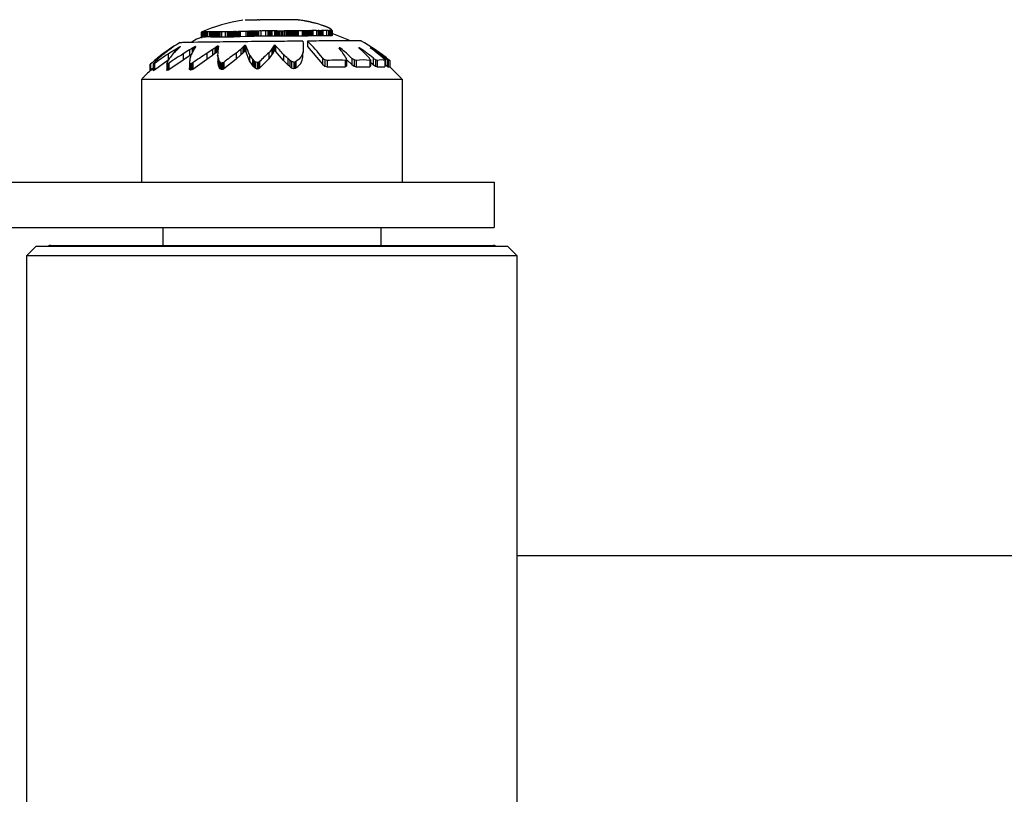
# Model space of a CAD drawing. Units: millimetres. Extents: x 4960 to 10001, y 3574 to 7463.
# Drawn here: x 7681 to 7783, y 5275 to 5355 of the extents above; entities that cross this region are included whole.
import ezdxf

# ---------------------------------------------------------------- set-up
doc = ezdxf.new("R2010")
doc.units = ezdxf.units.MM
doc.header["$LTSCALE"] = 50
doc.linetypes.add('SLD-Continua', pattern=[0])

msp = doc.modelspace()

# ---------------------------------------------------------------- linework, layer by layer
at = {"color": 7, "linetype": 'SLD-Continua', "lineweight": 25}
for p, q in [((7700.1, 5353.52), (7700.1, 5352.97)), ((7700.1, 5353.52), (7700.1, 5352.97)), ((7700.1, 5352.97), (7700.11, 5352.97)), ((7700.1, 5352.97), (7700.1, 5352.97)), ((7700.1, 5352.97), (7700.1, 5352.97)), ((7700.11, 5352.97), (7700.1, 5352.97)), ((7700.11, 5353.52), (7700.11, 5352.97)), ((7700.12, 5352.98), (7700.11, 5352.97)), ((7700.12, 5353.52), (7700.12, 5352.98)), ((7700.13, 5352.98), (7700.12, 5352.98)), ((7700.12, 5352.96), (7700.14, 5352.96)), ((7700.13, 5353.52), (7700.13, 5352.98)), ((7700.14, 5352.98), (7700.13, 5352.98)), ((7700.14, 5353.52), (7700.14, 5352.98)), ((7700.16, 5352.98), (7700.14, 5352.98)), ((7700.14, 5352.96), (7700.16, 5352.95)), ((7700.16, 5353.52), (7700.16, 5352.98)), ((7700.18, 5352.98), (7700.16, 5352.98)), ((7700.16, 5352.95), (7700.17, 5352.95)), ((7700.17, 5352.95), (7700.19, 5352.95)), ((7700.18, 5353.52), (7700.18, 5352.98)), ((7700.2, 5352.98), (7700.18, 5352.98)), ((7700.19, 5352.95), (7700.21, 5352.95)), ((7700.2, 5353.52), (7700.2, 5352.98)), ((7700.22, 5352.98), (7700.2, 5352.98)), ((7700.22, 5353.53), (7700.22, 5352.98)), ((7700.24, 5352.99), (7700.22, 5352.98)), ((7700.24, 5353.53), (7700.24, 5352.99)), ((7700.29, 5352.99), (7700.24, 5352.99)), ((7700.29, 5353.53), (7700.29, 5352.99)), ((7700.35, 5353), (7700.29, 5352.99)), ((7700.35, 5353.54), (7700.35, 5353)), ((7700.41, 5353), (7700.35, 5353)), ((7700.41, 5353.55), (7700.41, 5353)), ((7700.45, 5353.01), (7700.41, 5353)), ((7700.45, 5353.55), (7700.45, 5353.01)), ((7700.51, 5353.01), (7700.45, 5353.01)), ((7700.51, 5353.55), (7700.51, 5353.01)), ((7700.59, 5353.02), (7700.51, 5353.01)), ((7700.59, 5353.56), (7700.59, 5353.02)), ((7700.74, 5353.02), (7700.59, 5353.02)), ((7700.74, 5353.56), (7700.74, 5353.02)), ((7700.93, 5353.02), (7700.74, 5353.02)), ((7700.93, 5353.56), (7700.93, 5353.02)), ((7701.05, 5353.02), (7700.93, 5353.02)), ((7701.05, 5353.56), (7701.05, 5353.02)), ((7701.14, 5353.01), (7701.05, 5353.02)), ((7701.14, 5353.56), (7701.14, 5353.01)), ((7701.24, 5353.01), (7701.14, 5353.01)), ((7701.24, 5353.55), (7701.24, 5353.01)), ((7701.34, 5353.01), (7701.24, 5353.01)), ((7701.34, 5353.55), (7701.34, 5353.01)), ((7701.39, 5353.01), (7701.34, 5353.01)), ((7701.39, 5353.55), (7701.39, 5353.01)), ((7701.45, 5353), (7701.39, 5353.01)), ((7701.45, 5353.55), (7701.45, 5353)), ((7701.51, 5353), (7701.45, 5353)), ((7701.51, 5353.55), (7701.51, 5353)), ((7701.58, 5353), (7701.51, 5353)), ((7701.58, 5353.55), (7701.58, 5353)), ((7701.66, 5353.01), (7701.58, 5353)), ((7701.66, 5353.55), (7701.66, 5353.01)), ((7701.74, 5353.01), (7701.66, 5353.01)), ((7701.74, 5353.55), (7701.74, 5353.01)), ((7701.83, 5353.01), (7701.74, 5353.01)), ((7701.83, 5353.55), (7701.83, 5353.01)), ((7701.93, 5353.01), (7701.83, 5353.01)), ((7701.93, 5353.55), (7701.93, 5353.01)), ((7702.04, 5353.01), (7701.93, 5353.01)), ((7702.04, 5353.55), (7702.04, 5353.01)), ((7702.22, 5353.01), (7702.04, 5353.01)), ((7702.22, 5353.56), (7702.22, 5353.01)), ((7702.61, 5353.01), (7702.22, 5353.01)), ((7702.61, 5353.56), (7702.61, 5353.01)), ((7702.8, 5353.01), (7702.61, 5353.01)), ((7702.8, 5353.55), (7702.8, 5353.01)), ((7702.93, 5353.01), (7702.8, 5353.01)), ((7702.93, 5353.55), (7702.93, 5353.01)), ((7703.07, 5353.01), (7702.93, 5353.01)), ((7703.07, 5353.55), (7703.07, 5353.01)), ((7703.14, 5353.01), (7703.07, 5353.01)), ((7703.14, 5353.55), (7703.14, 5353.01)), ((7703.21, 5353.01), (7703.14, 5353.01)), ((7703.21, 5353.55), (7703.21, 5353.01)), ((7703.29, 5353.01), (7703.21, 5353.01)), ((7703.29, 5353.55), (7703.29, 5353.01)), ((7703.38, 5353.01), (7703.29, 5353.01)), ((7703.38, 5353.55), (7703.38, 5353.01)), ((7703.46, 5353.01), (7703.38, 5353.01)), ((7703.46, 5353.56), (7703.46, 5353.01)), ((7703.56, 5353.02), (7703.46, 5353.01)), ((7703.56, 5353.56), (7703.56, 5353.02)), ((7703.66, 5353.02), (7703.56, 5353.02)), ((7703.66, 5353.56), (7703.66, 5353.02)), ((7703.77, 5353.02), (7703.66, 5353.02)), ((7703.77, 5353.57), (7703.77, 5353.02)), ((7703.89, 5353.03), (7703.77, 5353.02)), ((7703.89, 5353.57), (7703.89, 5353.03)), ((7704.01, 5353.03), (7703.89, 5353.03)), ((7704.01, 5353.57), (7704.01, 5353.03)), ((7704.15, 5353.04), (7704.01, 5353.03)), ((7704.15, 5353.58), (7704.15, 5353.04)), ((7704.75, 5353.05), (7704.15, 5353.04)), ((7704.75, 5353.59), (7704.75, 5353.05)), ((7704.9, 5353.05), (7704.75, 5353.05)), ((7704.9, 5353.6), (7704.9, 5353.05)), ((7705.05, 5353.06), (7704.9, 5353.05)), ((7705.05, 5353.6), (7705.05, 5353.06)), ((7705.12, 5353.06), (7705.05, 5353.06)), ((7705.12, 5353.6), (7705.12, 5353.06)), ((7705.2, 5353.06), (7705.12, 5353.06)), ((7705.2, 5353.6), (7705.2, 5353.06)), ((7705.29, 5353.06), (7705.2, 5353.06)), ((7705.29, 5353.6), (7705.29, 5353.06)), ((7705.38, 5353.07), (7705.29, 5353.06)), ((7705.38, 5353.61), (7705.38, 5353.07)), ((7705.47, 5353.07), (7705.38, 5353.07)), ((7705.47, 5353.61), (7705.47, 5353.07)), ((7705.58, 5353.07), (7705.47, 5353.07)), ((7705.58, 5353.61), (7705.58, 5353.07)), ((7705.68, 5353.08), (7705.58, 5353.07)), ((7705.68, 5353.62), (7705.68, 5353.08)), ((7705.8, 5353.08), (7705.68, 5353.08)), ((7705.8, 5353.62), (7705.8, 5353.08)), ((7705.93, 5353.09), (7705.8, 5353.08)), ((7705.93, 5353.63), (7705.93, 5353.09)), ((7706.06, 5353.09), (7705.93, 5353.09)), ((7706.06, 5353.63), (7706.06, 5353.09)), ((7706.28, 5353.1), (7706.06, 5353.09)), ((7706.28, 5353.64), (7706.28, 5353.1)), ((7706.76, 5353.11), (7706.28, 5353.1)), ((7706.76, 5353.65), (7706.76, 5353.11)), ((7707.01, 5353.11), (7706.76, 5353.11)), ((7707.01, 5353.65), (7707.01, 5353.11)), ((7707.14, 5353.11), (7707.01, 5353.11)), ((7707.14, 5353.65), (7707.14, 5353.11)), ((7707.28, 5353.11), (7707.14, 5353.11)), ((7707.28, 5353.65), (7707.28, 5353.11)), ((7707.42, 5353.11), (7707.28, 5353.11)), ((7707.42, 5353.65), (7707.42, 5353.11)), ((7707.7, 5353.1), (7707.42, 5353.11)), ((7707.7, 5353.64), (7707.7, 5353.1)), ((7707.84, 5353.1), (7707.7, 5353.1)), ((7707.84, 5353.64), (7707.84, 5353.1)), ((7707.98, 5353.1), (7707.84, 5353.1)), ((7707.98, 5353.64), (7707.98, 5353.1)), ((7708.13, 5353.1), (7707.98, 5353.1)), ((7708.13, 5353.64), (7708.13, 5353.1)), ((7708.27, 5353.1), (7708.13, 5353.1)), ((7708.27, 5353.64), (7708.27, 5353.1)), ((7708.42, 5353.1), (7708.27, 5353.1)), ((7708.42, 5353.64), (7708.42, 5353.1)), ((7708.58, 5353.1), (7708.42, 5353.1)), ((7708.58, 5353.64), (7708.58, 5353.1)), ((7708.74, 5353.1), (7708.58, 5353.1)), ((7708.74, 5353.64), (7708.74, 5353.1)), ((7708.91, 5353.1), (7708.74, 5353.1)), ((7708.91, 5353.64), (7708.91, 5353.1)), ((7709, 5353.1), (7708.91, 5353.1)), ((7709, 5353.64), (7709, 5353.1)), ((7709.09, 5353.1), (7709, 5353.1)), ((7709.09, 5353.64), (7709.09, 5353.1)), ((7709.18, 5353.1), (7709.09, 5353.1)), ((7709.18, 5353.64), (7709.18, 5353.1)), ((7709.27, 5353.11), (7709.18, 5353.1)), ((7709.27, 5353.64), (7709.27, 5353.11)), ((7709.37, 5353.11), (7709.27, 5353.11)), ((7709.37, 5353.65), (7709.37, 5353.11)), ((7709.47, 5353.11), (7709.37, 5353.11)), ((7709.47, 5353.65), (7709.47, 5353.11)), ((7709.57, 5353.11), (7709.47, 5353.11)), ((7709.57, 5353.65), (7709.57, 5353.11)), ((7709.68, 5353.11), (7709.57, 5353.11)), ((7709.68, 5353.65), (7709.68, 5353.11)), ((7709.79, 5353.11), (7709.68, 5353.11)), ((7709.79, 5353.65), (7709.79, 5353.11)), ((7709.9, 5353.11), (7709.79, 5353.11)), ((7709.9, 5353.65), (7709.9, 5353.11)), ((7710.02, 5353.11), (7709.9, 5353.11)), ((7710.02, 5353.65), (7710.02, 5353.11)), ((7710.14, 5353.11), (7710.02, 5353.11)), ((7710.14, 5353.65), (7710.14, 5353.11)), ((7710.56, 5353.11), (7710.14, 5353.11)), ((7710.56, 5353.65), (7710.56, 5353.11)), ((7710.67, 5353.11), (7710.56, 5353.11)), ((7710.67, 5353.65), (7710.67, 5353.11)), ((7710.78, 5353.11), (7710.67, 5353.11)), ((7710.78, 5353.65), (7710.78, 5353.11)), ((7710.9, 5353.11), (7710.78, 5353.11)), ((7710.9, 5353.65), (7710.9, 5353.11)), ((7710.96, 5353.11), (7710.9, 5353.11)), ((7710.96, 5353.65), (7710.96, 5353.11)), ((7711.02, 5353.11), (7710.96, 5353.11)), ((7711.02, 5353.65), (7711.02, 5353.11)), ((7711.09, 5353.11), (7711.02, 5353.11)), ((7711.09, 5353.65), (7711.09, 5353.11)), ((7711.16, 5353.11), (7711.09, 5353.11)), ((7711.16, 5353.65), (7711.16, 5353.11)), ((7711.23, 5353.12), (7711.16, 5353.11)), ((7711.23, 5353.66), (7711.23, 5353.12)), ((7711.3, 5353.12), (7711.23, 5353.12)), ((7711.3, 5353.66), (7711.3, 5353.12)), ((7711.39, 5353.12), (7711.3, 5353.12)), ((7711.39, 5353.66), (7711.39, 5353.12)), ((7711.47, 5353.12), (7711.39, 5353.12)), ((7711.47, 5353.66), (7711.47, 5353.12)), ((7711.56, 5353.12), (7711.47, 5353.12)), ((7711.56, 5353.66), (7711.56, 5353.12)), ((7711.66, 5353.13), (7711.56, 5353.12)), ((7711.66, 5353.66), (7711.66, 5353.13)), ((7712.05, 5353.13), (7711.66, 5353.13)), ((7712.05, 5353.67), (7712.05, 5353.13)), ((7712.23, 5353.13), (7712.05, 5353.13)), ((7712.23, 5353.66), (7712.23, 5353.13)), ((7712.32, 5353.12), (7712.23, 5353.13)), ((7712.32, 5353.66), (7712.32, 5353.12)), ((7712.4, 5353.12), (7712.32, 5353.12)), ((7712.4, 5353.66), (7712.4, 5353.12)), ((7712.48, 5353.12), (7712.4, 5353.12)), ((7712.48, 5353.66), (7712.48, 5353.12)), ((7712.57, 5353.13), (7712.48, 5353.12)), ((7712.57, 5353.66), (7712.57, 5353.13)), ((7712.65, 5353.13), (7712.57, 5353.13)), ((7712.65, 5353.67), (7712.65, 5353.13)), ((7712.7, 5353.13), (7712.65, 5353.13)), ((7712.7, 5353.67), (7712.7, 5353.13)), ((7713.1, 5353.13), (7712.7, 5353.13)), ((7713.1, 5353.67), (7713.1, 5353.13)), ((7713.31, 5353.13), (7713.1, 5353.13)), ((7713.31, 5353.67), (7713.31, 5353.13)), ((7713.37, 5353.13), (7713.31, 5353.13)), ((7713.37, 5353.67), (7713.37, 5353.13)), ((7713.46, 5353.13), (7713.37, 5353.13)), ((7713.46, 5353.66), (7713.46, 5353.13)), ((7713.54, 5353.13), (7713.46, 5353.13)), ((7713.54, 5353.67), (7713.54, 5353.13)), ((7713.57, 5353.13), (7713.54, 5353.13)), ((7713.57, 5353.67), (7713.57, 5353.13)), ((7713.6, 5353.14), (7713.57, 5353.13)), ((7713.6, 5353.67), (7713.6, 5353.14)), ((7713.63, 5353.14), (7713.6, 5353.14)), ((7713.63, 5353.68), (7713.63, 5353.14)), ((7713.66, 5353.15), (7713.63, 5353.14)), ((7713.66, 5353.69), (7713.66, 5353.15)), ((7713.67, 5353.16), (7713.66, 5353.15)), ((7713.67, 5353.7), (7713.67, 5353.16)), ((7715.57, 5352.61), (7713.67, 5353.39)), ((7696.92, 5351.8), (7696.92, 5351.78)), ((7697.04, 5351.88), (7697.04, 5351.87)), ((7697.14, 5351.94), (7697.14, 5351.93)), ((7697.19, 5351.97), (7697.19, 5351.96)), ((7697.63, 5351.83), (7697.63, 5351.69)), ((7697.76, 5351.91), (7697.76, 5351.82)), ((7697.86, 5351.97), (7697.86, 5351.91)), ((7697.91, 5352), (7697.91, 5351.96)), ((7697.95, 5352.01), (7697.95, 5352)), ((7699.19, 5351.85), (7699.19, 5351.4)), ((7699.31, 5351.92), (7699.31, 5351.62)), ((7699.41, 5351.98), (7699.41, 5351.79)), ((7699.47, 5352.01), (7699.47, 5351.89)), ((7699.51, 5352.02), (7699.51, 5351.97)), ((7701.3, 5351.72), (7701.3, 5351.11)), ((7701.54, 5351.9), (7701.54, 5351.3)), ((7701.65, 5351.97), (7701.65, 5351.38)), ((7701.73, 5352.03), (7701.73, 5351.44)), ((7701.79, 5352.06), (7701.79, 5351.47)), ((7701.88, 5352.07), (7701.88, 5351.96)), ((7704.23, 5351.76), (7704.23, 5351.16)), ((7704.42, 5351.94), (7704.42, 5351.34)), ((7704.5, 5352.02), (7704.5, 5351.42)), ((7704.56, 5352.08), (7704.56, 5351.48)), ((7704.61, 5352.11), (7704.61, 5351.51)), ((7704.66, 5352.12), (7704.66, 5351.53)), ((7704.71, 5352.11), (7704.71, 5351.52)), ((7704.73, 5352.09), (7704.73, 5351.5)), ((7707.44, 5351.79), (7707.44, 5351.19)), ((7707.56, 5351.97), (7707.56, 5351.37)), ((7707.6, 5352.05), (7707.6, 5351.45)), ((7707.63, 5352.1), (7707.63, 5351.51)), ((7707.67, 5352.13), (7707.67, 5351.54)), ((7707.72, 5352.14), (7707.72, 5351.55)), ((7707.78, 5352.13), (7707.78, 5351.54)), ((7707.8, 5352.12), (7707.8, 5351.53)), ((7710.7, 5351.41), (7710.7, 5351.99)), ((7711.11, 5352.59), (7711.11, 5352.02)), ((7711.11, 5352.02), (7712.66, 5350.19)), ((7714.41, 5351.9), (7714.41, 5351.82)), ((7714.47, 5351.88), (7714.47, 5351.74)), ((7714.54, 5351.85), (7714.54, 5351.66)), ((7716.43, 5351.9), (7716.43, 5351.88)), ((7716.48, 5351.89), (7716.48, 5351.83)), ((7716.54, 5351.85), (7716.54, 5351.77)), ((7717.64, 5351.88), (7717.64, 5351.86)), ((7717.7, 5351.84), (7717.7, 5351.81)), ((7696.06, 5351.2), (7696.06, 5351.12)), ((7696.65, 5351.62), (7696.65, 5351.58)), ((7696.68, 5351.23), (7696.68, 5350.6)), ((7697.34, 5351.65), (7697.34, 5351.4)), ((7698.25, 5351.25), (7698.25, 5350.62)), ((7698.91, 5351.06), (7698.25, 5350.62)), ((7698.91, 5351.67), (7698.91, 5351.06)), ((7699.19, 5351.24), (7698.91, 5351.06)), ((7700.7, 5351.3), (7700.7, 5350.68)), ((7701.3, 5351.11), (7700.7, 5350.68)), ((7701.54, 5351.3), (7701.3, 5351.11)), ((7701.65, 5351.38), (7701.54, 5351.3)), ((7701.73, 5351.44), (7701.65, 5351.38)), ((7701.79, 5351.47), (7701.73, 5351.44)), ((7701.82, 5351.12), (7701.82, 5350.48)), ((7701.92, 5350.7), (7701.92, 5350.05)), ((7703.75, 5350.73), (7702.46, 5349.72)), ((7703.75, 5351.35), (7703.75, 5350.73)), ((7704.23, 5351.16), (7703.75, 5350.73)), ((7704.42, 5351.34), (7704.23, 5351.16)), ((7704.5, 5351.42), (7704.42, 5351.34)), ((7704.56, 5351.48), (7704.5, 5351.42)), ((7704.61, 5351.51), (7704.56, 5351.48)), ((7704.66, 5351.53), (7704.61, 5351.51)), ((7704.71, 5351.52), (7704.66, 5351.53)), ((7704.73, 5351.5), (7704.71, 5351.52)), ((7705.12, 5350.53), (7704.73, 5351.5)), ((7705.12, 5351.16), (7705.12, 5350.53)), ((7705.43, 5350.75), (7705.43, 5350.1)), ((7707.12, 5350.76), (7706.14, 5349.77)), ((7707.12, 5351.39), (7707.12, 5350.76)), ((7707.44, 5351.19), (7707.12, 5350.76)), ((7707.56, 5351.37), (7707.44, 5351.19)), ((7707.6, 5351.45), (7707.56, 5351.37)), ((7707.63, 5351.51), (7707.6, 5351.45)), ((7707.67, 5351.54), (7707.63, 5351.51)), ((7707.72, 5351.55), (7707.67, 5351.54)), ((7707.78, 5351.54), (7707.72, 5351.55)), ((7707.8, 5351.53), (7707.78, 5351.54)), ((7708.62, 5350.57), (7707.8, 5351.53)), ((7708.62, 5351.2), (7708.62, 5350.57)), ((7709.08, 5350.78), (7709.08, 5350.14)), ((7712.66, 5350.84), (7712.66, 5350.19)), ((7715.72, 5350.79), (7715.72, 5350.15)), ((7717.93, 5350.8), (7717.93, 5350.15)), ((7719.16, 5350.79), (7719.16, 5350.15)), ((7694.8, 5350.15), (7694.8, 5349.47)), ((7694.83, 5350.18), (7694.83, 5349.5)), ((7694.86, 5350.21), (7694.86, 5349.53)), ((7694.88, 5350.23), (7694.88, 5349.55)), ((7695.13, 5349.77), (7694.88, 5349.55)), ((7694.91, 5349.56), (7695.12, 5349.73)), ((7695.12, 5349.73), (7695.13, 5349.74)), ((7695.13, 5350.17), (7695.13, 5349.5)), ((7695.19, 5350.2), (7695.19, 5349.53)), ((7695.23, 5350.23), (7695.23, 5349.56)), ((7696.68, 5350.6), (7695.27, 5349.58)), ((7695.27, 5350.25), (7695.27, 5349.58)), ((7696.54, 5350.28), (7696.54, 5349.61)), ((7696.57, 5350.2), (7696.57, 5349.53)), ((7696.66, 5350.23), (7696.66, 5349.56)), ((7696.72, 5350.63), (7696.68, 5350.6)), ((7696.72, 5350.26), (7696.72, 5349.59)), ((7698.25, 5350.62), (7696.75, 5349.61)), ((7696.75, 5350.28), (7696.75, 5349.61)), ((7698.92, 5350.48), (7698.92, 5349.82)), ((7698.92, 5350.32), (7698.92, 5349.66)), ((7698.92, 5349.66), (7698.92, 5349.82)), ((7699.02, 5350.25), (7699.02, 5349.57)), ((7699.14, 5350.28), (7699.14, 5349.6)), ((7699.2, 5350.3), (7699.2, 5349.63)), ((7700.7, 5350.68), (7699.24, 5349.66)), ((7699.24, 5350.33), (7699.24, 5349.66)), ((7701.92, 5350.05), (7701.82, 5350.48)), ((7701.99, 5349.88), (7701.92, 5350.05)), ((7701.99, 5350.54), (7701.99, 5349.88)), ((7702.07, 5349.72), (7701.99, 5349.88)), ((7702.07, 5350.38), (7702.07, 5349.72)), ((7702.23, 5349.63), (7702.07, 5349.72)), ((7702.23, 5350.3), (7702.23, 5349.63)), ((7702.36, 5350.33), (7702.36, 5349.66)), ((7702.42, 5349.69), (7702.36, 5349.66)), ((7702.42, 5350.36), (7702.42, 5349.69)), ((7702.46, 5349.72), (7702.42, 5349.69)), ((7702.46, 5350.38), (7702.46, 5349.72)), ((7705.43, 5350.1), (7705.12, 5350.53)), ((7705.56, 5349.93), (7705.43, 5350.1)), ((7705.56, 5350.59), (7705.56, 5349.93)), ((7705.71, 5349.77), (7705.56, 5349.93)), ((7705.71, 5350.43), (7705.71, 5349.77)), ((7705.92, 5349.68), (7705.71, 5349.77)), ((7705.92, 5350.35), (7705.92, 5349.68)), ((7706.05, 5349.71), (7705.92, 5349.68)), ((7706.05, 5350.38), (7706.05, 5349.71)), ((7706.11, 5349.74), (7706.05, 5349.71)), ((7706.11, 5350.41), (7706.11, 5349.74)), ((7706.14, 5349.77), (7706.11, 5349.74)), ((7706.14, 5350.43), (7706.14, 5349.77)), ((7709.08, 5350.14), (7708.62, 5350.57)), ((7709.28, 5349.97), (7709.08, 5350.14)), ((7709.28, 5350.62), (7709.28, 5349.97)), ((7709.48, 5349.8), (7709.28, 5349.97)), ((7709.48, 5350.47), (7709.48, 5349.8)), ((7709.71, 5349.72), (7709.48, 5349.8)), ((7709.71, 5350.39), (7709.71, 5349.72)), ((7709.84, 5349.75), (7709.71, 5349.72)), ((7709.84, 5350.42), (7709.84, 5349.75)), ((7709.88, 5349.78), (7709.84, 5349.75)), ((7709.88, 5350.44), (7709.88, 5349.78)), ((7709.91, 5349.81), (7709.88, 5349.78)), ((7709.91, 5350.47), (7709.91, 5349.81)), ((7712.66, 5350.19), (7712.9, 5349.99)), ((7712.9, 5350.64), (7712.9, 5349.99)), ((7712.9, 5349.99), (7713.17, 5349.91)), ((7713.17, 5350.56), (7713.17, 5349.91)), ((7713.17, 5349.91), (7715.03, 5349.92)), ((7715.03, 5350.58), (7715.03, 5349.92)), ((7715.03, 5349.92), (7715.16, 5349.98)), ((7715.16, 5350.63), (7715.16, 5349.98)), ((7715.22, 5350.61), (7715.72, 5350.15)), ((7715.72, 5350.15), (7715.96, 5349.98)), ((7715.96, 5350.64), (7715.96, 5349.98)), ((7715.96, 5349.98), (7716.17, 5349.93)), ((7716.17, 5350.58), (7716.17, 5349.93)), ((7716.17, 5349.93), (7717.56, 5349.93)), ((7717.56, 5350.59), (7717.56, 5349.93)), ((7717.56, 5349.93), (7717.63, 5349.99)), ((7717.63, 5350.65), (7717.63, 5349.99)), ((7717.63, 5350.4), (7717.93, 5350.15)), ((7717.93, 5350.15), (7718.17, 5349.99)), ((7718.17, 5350.65), (7718.17, 5349.99)), ((7718.17, 5349.99), (7718.33, 5349.93)), ((7718.33, 5350.59), (7718.33, 5349.93)), ((7718.33, 5349.93), (7719.14, 5349.93)), ((7719.14, 5350.59), (7719.14, 5349.93)), ((7719.16, 5350.15), (7719.37, 5349.98)), ((7719.37, 5350.64), (7719.37, 5349.98)), ((7719.37, 5349.98), (7719.48, 5349.92)), ((7719.49, 5349.9), (7719.41, 5349.9)), ((7719.48, 5350.58), (7719.48, 5349.92)), ((7719.48, 5349.92), (7719.6, 5349.92)), ((7719.63, 5350.57), (7719.63, 5349.91)), ((7720.84, 5348.71), (7719.64, 5349.91)), ((7694.8, 5349.47), (7694.91, 5349.56)), ((7694.86, 5349.53), (7694.83, 5349.5)), ((7694.88, 5349.55), (7694.86, 5349.53)), ((7695.19, 5349.53), (7695.13, 5349.5)), ((7695.23, 5349.56), (7695.19, 5349.53)), ((7695.27, 5349.58), (7695.23, 5349.56)), ((7696.57, 5349.53), (7696.54, 5349.61)), ((7696.66, 5349.56), (7696.57, 5349.53)), ((7696.72, 5349.59), (7696.66, 5349.56)), ((7696.75, 5349.61), (7696.72, 5349.59)), ((7699.02, 5349.57), (7698.92, 5349.66)), ((7699.14, 5349.6), (7699.02, 5349.57)), ((7699.2, 5349.63), (7699.14, 5349.6)), ((7699.24, 5349.66), (7699.2, 5349.63)), ((7702.36, 5349.66), (7702.23, 5349.63)), ((7693.94, 5348.64), (7693.94, 5337.99)), ((7693.94, 5348.64), (7694.97, 5348.64)), ((7694.97, 5348.64), (7720.94, 5348.64)), ((7720.94, 5337.99), (7720.94, 5348.64)), ((7680.44, 5337.99), (7730.44, 5337.99)), ((7730.44, 5337.99), (7730.44, 5333.29)), ((7680.44, 5333.29), (7730.44, 5333.29)), ((7696.14, 5333.29), (7696.14, 5331.42)), ((7718.74, 5331.42), (7718.74, 5333.29)), ((7683.04, 5331.36), (7682.04, 5330.36)), ((7683.04, 5331.36), (7731.84, 5331.36)), ((7684.54, 5331.42), (7710.25, 5331.42)), ((7710.25, 5331.42), (7730.34, 5331.42)), ((7732.84, 5330.36), (7731.84, 5331.36)), ((7682.04, 5330.36), (7682.04, 5217.36)), ((7732.84, 5330.36), (7682.04, 5330.36)), ((7732.84, 5217.36), (7732.84, 5330.36)), ((7902.29, 5299.26), (7732.84, 5299.26))]:
    msp.add_line(p, q, dxfattribs=at)
at = {"color": 7, "linetype": 'SLD-Continua', "lineweight": 25, "flags": 128}
for points in [[(7713.67, 5353.7), (7713.67, 5353.7), (7713.67, 5353.7), (7713.67, 5353.7), (7713.67, 5353.71), (7713.67, 5353.71), (7713.67, 5353.71), (7713.67, 5353.71), (7713.67, 5353.71)], [(7698.92, 5350.48), (7698.92, 5350.46), (7698.92, 5350.45), (7698.92, 5350.43), (7698.92, 5350.41), (7698.92, 5350.39), (7698.92, 5350.37), (7698.92, 5350.35), (7698.92, 5350.32)]]:
    msp.add_lwpolyline(points, dxfattribs=at)
at = {"color": 7, "linetype": 'SLD-Continua', "lineweight": 25}
for centre, radius, start, end in [((7704.73, 5351.95), 2.81, 89.9231, 91.57), ((7704.76, 5351.64), 3.13, 89.7742, 90.4322), ((7704.78, 5351.38), 3.38, 89.5844, 90.1694), ((7704.81, 5351.08), 3.68, 89.4948, 90.014), ((7704.83, 5350.74), 4.02, 89.4919, 89.9526), ((7704.87, 5350.36), 4.41, 89.561, 89.9702), ((7704.91, 5349.93), 4.84, 89.6861, 90.0506), ((7704.95, 5349.46), 5.31, 89.8502, 90.1764), ((7705, 5348.96), 5.81, 90.036, 90.3301), ((7705.05, 5348.44), 6.33, 90.2264, 90.494), ((7705.1, 5347.91), 6.85, 90.405, 90.6514), ((7705.18, 5347.19), 7.58, 90.5013, 90.9492), ((7705.26, 5346.4), 8.37, 90.6334, 91.0483), ((7705.33, 5345.83), 8.94, 90.6149, 91.0055), ((7705.45, 5344.81), 9.96, 89.8894, 91.2448), ((7705.57, 5343.77), 11, 90.054, 90.5448), ((7705.62, 5343.39), 11.38, 89.9991, 90.2899), ((7705.66, 5343.04), 11.73, 89.9468, 90.2113), ((7705.71, 5342.66), 12.11, 89.9401, 90.1805), ((7705.77, 5342.25), 12.52, 89.9754, 90.1942), ((7705.83, 5341.8), 12.97, 90.0483, 90.2478), ((7705.9, 5341.33), 13.44, 90.1527, 90.3353), ((7705.97, 5340.84), 13.93, 90.2812, 90.4492), ((7706.05, 5340.36), 14.41, 90.4246, 90.5803), ((7706.13, 5339.89), 14.89, 90.5725, 90.7181), ((7706.24, 5339.26), 15.52, 90.7068, 90.9761), ((7706.37, 5338.6), 16.17, 90.893, 91.1463), ((7706.47, 5338.17), 16.6, 90.9562, 91.1998), ((7706.65, 5337.48), 17.31, 90.5919, 91.507), ((7706.86, 5336.8), 17.98, 90.4672, 91.2455), ((7706.96, 5336.56), 18.23, 90.1925, 90.7717), ((7707.07, 5336.33), 18.45, 90.0208, 90.5298), ((7707.15, 5336.2), 18.59, 90.1232, 90.2791), ((7707.22, 5336.11), 18.67, 90.0381, 90.3318), ((7707.32, 5336.03), 18.76, 90.0659, 90.3379), ((7707.42, 5336), 18.79, 90.1329, 90.3864), ((7707.53, 5336.01), 18.77, 90.2303, 90.4685), ((7707.65, 5336.09), 18.7, 90.3471, 90.5731), ((7707.75, 5336.23), 18.56, 90.4698, 90.6866), ((7707.86, 5336.41), 18.38, 90.5829, 90.7934), ((7707.99, 5336.72), 18.07, 90.5898, 91.002), ((7708.11, 5337.11), 17.69, 90.6045, 91.0131), ((7708.21, 5337.45), 17.34, 90.5337, 90.9268), ((7708.3, 5337.82), 16.98, 90.3194, 90.8437), ((7708.4, 5338.3), 16.5, 90.075, 90.6868), ((7708.52, 5338.92), 15.88, 89.8472, 90.5037), ((7708.59, 5339.35), 15.44, 89.5457, 90.1309), ((7708.67, 5339.81), 14.98, 89.4724, 89.8278), ((7708.74, 5340.25), 14.54, 89.4026, 89.7336), ((7708.82, 5340.77), 14.03, 89.3894, 89.6992), ((7708.9, 5341.36), 13.44, 89.4333, 89.7249), ((7709, 5342.03), 12.77, 89.5332, 89.81), ((7709.09, 5342.77), 12.03, 89.6863, 89.9517), ((7709.18, 5343.56), 11.24, 89.8865, 90.1439), ((7709.27, 5344.37), 10.42, 90.1226, 90.3755), ((7709.36, 5345.18), 9.62, 90.3772, 90.6289), ((7709.43, 5345.93), 8.86, 90.6257, 90.8793), ((7709.49, 5346.59), 8.2, 90.8371, 91.0952), ((7709.56, 5347.37), 7.43, 90.8947, 91.4281), ((7709.62, 5348.17), 6.63, 91.0219, 91.5626), ((7709.68, 5349.03), 5.77, 90.824, 91.8181), ((7709.75, 5349.88), 4.92, 90.8645, 91.693), ((7709.65, 5348.75), 6.05, 88.8728, 89.8205), ((7709.6, 5348.23), 6.57, 87.9361, 88.519), ((7709.53, 5347.59), 7.22, 87.1146, 87.568), ((7709.43, 5346.72), 8.09, 86.3515, 86.7001), ((7709.29, 5345.6), 9.22, 85.6395, 85.9081), ((7709.15, 5344.62), 10.21, 85.1964, 85.3083), ((7709.01, 5343.64), 11.2, 84.7058, 84.8986), ((7708.84, 5342.5), 12.35, 84.2252, 84.393), ((7708.7, 5341.62), 13.24, 83.8497, 83.9993), ((7708.58, 5340.89), 13.98, 83.5411, 83.6713), ((7708.36, 5339.68), 15.2, 82.9434, 83.2525), ((7708.26, 5339.12), 15.77, 81.8121, 82.8138), ((7707.44, 5335.99), 19, 99.1335, 112.7444), ((7704.43, 5354.75), 0.00063, 10.5384, 39.7532), ((7708.01, 5337.92), 16.99, 80.691, 81.5519), ((7707.61, 5336.36), 18.6, 79.9857, 80.2623), ((7707.51, 5336.07), 18.9, 79.5593, 79.8256), ((7707.44, 5336), 18.99, 79.1428, 79.403), ((7707.41, 5336.12), 18.87, 78.7329, 78.991), ((7707.42, 5336.4), 18.59, 78.3273, 78.5867), ((7707.46, 5336.81), 18.19, 77.9242, 78.1879), ((7707.52, 5337.28), 17.71, 77.5225, 77.7931), ((7707.59, 5337.77), 17.22, 77.122, 77.4014), ((7707.66, 5338.24), 16.75, 76.723, 77.0126), ((7707.73, 5338.65), 16.33, 76.3261, 76.627), ((7707.82, 5339.13), 15.84, 75.5767, 76.2135), ((7707.9, 5339.58), 15.39, 74.7957, 75.4634), ((7707.97, 5339.95), 15.01, 73.7108, 74.6888), ((7708.06, 5340.38), 14.58, 71.9626, 73.5658), ((7708.17, 5340.86), 14.08, 71.1487, 71.7692), ((7708.25, 5341.2), 13.74, 70.6334, 71.0095), ((7708.32, 5341.52), 13.41, 70.1472, 70.4964), ((7708.42, 5341.89), 13.03, 69.6573, 69.982), ((7708.53, 5342.32), 12.59, 69.1558, 69.4588), ((7708.66, 5342.81), 12.09, 68.6345, 68.9186), ((7708.82, 5343.35), 11.52, 68.0848, 68.3529), ((7708.99, 5343.96), 10.89, 67.499, 67.7539), ((7709.19, 5344.61), 10.22, 66.8709, 67.1158), ((7709.39, 5345.27), 9.52, 66.1984, 66.4363), ((7709.71, 5346.25), 8.51, 65.0139, 65.4803), ((7710.08, 5347.36), 7.35, 63.5355, 64.0065), ((7710.35, 5348.13), 6.54, 62.1699, 62.6509), ((7710.56, 5348.69), 5.94, 60.8932, 61.3653), ((7710.72, 5349.13), 5.48, 59.7068, 60.1465), ((7710.96, 5349.78), 4.8, 57.2663, 58.3259), ((7711.29, 5350.58), 3.95, 54.3768, 54.9268), ((7711.47, 5351.03), 3.48, 52.0238, 52.5581), ((7711.67, 5351.5), 2.99, 49.0028, 49.5252), ((7711.87, 5351.96), 2.52, 44.9567, 45.4687), ((7700.11, 5353.49), 0.0277, 88.0756, 101.0662), ((7700.1, 5353.51), 0.00898, 90.9587, 115.1077), ((7700.12, 5353.46), 0.0613, 88.4283, 96.6167), ((7700.13, 5353.41), 0.113, 89.5007, 95.1658), ((7700.14, 5353.33), 0.185, 90.7358, 94.8948), ((7700.17, 5353.24), 0.282, 91.9402, 95.1272), ((7700.2, 5353.12), 0.404, 93.0312, 95.5591), ((7700.23, 5352.97), 0.55, 93.9699, 96.0363), ((7700.28, 5352.81), 0.719, 94.737, 96.474), ((7700.32, 5352.63), 0.903, 95.3223, 96.822), ((7700.4, 5352.35), 1.19, 95.193, 97.7258), ((7700.49, 5352.02), 1.53, 95.2856, 97.4844), ((7700.56, 5351.78), 1.77, 94.6886, 96.7212), ((7700.6, 5351.63), 1.92, 94.5623, 95.5143), ((7700.63, 5351.51), 2.05, 93.4626, 95.2109), ((7700.68, 5351.35), 2.22, 92.1952, 94.3338), ((7700.74, 5351.08), 2.48, 90.0551, 93.5006), ((7700.82, 5350.75), 2.81, 87.6194, 91.6036), ((7700.9, 5350.36), 3.2, 87.2398, 89.3788), ((7700.96, 5350.06), 3.5, 87.0632, 88.5125), ((7701.04, 5349.71), 3.85, 87.0513, 88.4385), ((7701.16, 5349.17), 4.38, 87.6275, 88.9477), ((7701.27, 5348.65), 4.9, 88.6172, 89.2623), ((7701.37, 5348.26), 5.29, 89.0921, 89.7334), ((7701.47, 5347.84), 5.7, 89.5387, 90.1814), ((7701.58, 5347.42), 6.12, 89.9271, 90.5764), ((7701.69, 5347), 6.55, 90.2362, 90.8977), ((7701.8, 5346.59), 6.96, 90.4528, 91.1318), ((7701.91, 5346.2), 7.35, 90.5694, 91.271), ((7702.01, 5345.84), 7.72, 90.5822, 91.3116), ((7702.11, 5345.5), 8.06, 90.4904, 91.2525), ((7702.22, 5345.11), 8.44, 90.0193, 91.2341), ((7702.42, 5344.43), 9.13, 88.8343, 91.2895), ((7702.6, 5343.82), 9.74, 88.8597, 89.9815), ((7702.75, 5343.36), 10.19, 88.9567, 89.7008), ((7702.92, 5342.8), 10.75, 89.2362, 89.9646), ((7703.1, 5342.27), 11.28, 89.8165, 90.1805), ((7703.24, 5341.88), 11.67, 90.1376, 90.505), ((7703.39, 5341.47), 12.08, 90.4678, 90.8414), ((7703.55, 5341.07), 12.49, 90.7848, 91.1674), ((7703.71, 5340.67), 12.89, 91.0698, 91.4644), ((7703.86, 5340.3), 13.27, 91.3082, 91.7178), ((7704.02, 5339.95), 13.62, 91.4893, 91.9169), ((7704.16, 5339.63), 13.94, 91.6057, 92.0543), ((7704.3, 5339.34), 14.23, 91.6528, 92.1254), ((7704.43, 5339.09), 14.49, 91.6278, 92.1272), ((7704.54, 5338.86), 14.72, 91.5294, 92.0586), ((7704.83, 5338.34), 15.25, 90.2957, 92.5561), ((7705.11, 5337.87), 15.73, 90.7771, 91.307), ((7705.29, 5337.6), 16, 90.8611, 91.3954), ((7705.46, 5337.36), 16.24, 91.1792, 91.4534), ((7705.59, 5337.19), 16.42, 91.336, 91.6184), ((7705.72, 5337.02), 16.59, 91.4953, 91.7886), ((7705.86, 5336.87), 16.74, 91.6409, 91.9477), ((7705.99, 5336.73), 16.89, 91.7588, 92.0819), ((7706.12, 5336.61), 17.02, 91.838, 92.18), ((7706.24, 5336.5), 17.13, 91.8701, 92.2337), ((7706.36, 5336.41), 17.22, 91.8489, 92.2369), ((7706.46, 5336.34), 17.3, 91.7703, 92.1854), ((7706.56, 5336.27), 17.36, 91.6316, 92.0765), ((7706.66, 5336.21), 17.43, 91.2444, 91.9735), ((7706.82, 5336.13), 17.51, 90.1777, 91.754), ((7706.99, 5336.07), 17.58, 89.9327, 90.7239), ((7707.08, 5336.04), 17.6, 89.7952, 90.2239), ((7707.15, 5336.03), 17.62, 89.5794, 90.0235), ((7707.23, 5336.01), 17.63, 89.3832, 89.8378), ((7707.37, 5336), 17.65, 88.9266, 89.8477), ((7707.55, 5336), 17.64, 89.0455, 89.5051), ((7707.7, 5336.02), 17.62, 89.093, 89.5547), ((7707.89, 5336.06), 17.57, 89.2251, 89.6933), ((7708.1, 5336.14), 17.49, 89.4197, 89.8991), ((7708.32, 5336.26), 17.37, 89.6515, 90.1471), ((7708.55, 5336.42), 17.21, 89.8945, 90.4115), ((7708.78, 5336.62), 17.01, 90.123, 90.6669), ((7709, 5336.85), 16.79, 90.3133, 90.8896), ((7709.16, 5337.04), 16.6, 90.5711, 90.8732), ((7709.26, 5337.17), 16.47, 90.6242, 90.9365), ((7709.37, 5337.31), 16.34, 90.6573, 90.9807), ((7709.46, 5337.45), 16.2, 90.6688, 91.0038), ((7709.55, 5337.58), 16.06, 90.6569, 91.0043), ((7709.64, 5337.72), 15.93, 90.6202, 90.9809), ((7709.73, 5337.86), 15.79, 90.5576, 90.9321), ((7709.81, 5337.99), 15.66, 90.4678, 90.8569), ((7709.88, 5338.13), 15.52, 90.3499, 90.7544), ((7709.96, 5338.26), 15.39, 90.2032, 90.6238), ((7710.03, 5338.39), 15.27, 90.0268, 90.4642), ((7710.09, 5338.51), 15.14, 89.8202, 90.2751), ((7710.32, 5338.96), 14.7, 89.0628, 90.6919), ((7710.54, 5339.43), 14.22, 89.4745, 89.9278), ((7710.67, 5339.73), 13.92, 89.552, 90.0183), ((7710.86, 5340.17), 13.48, 89.8341, 90.3276), ((7711.02, 5340.57), 13.08, 90.2613, 90.5258), ((7711.13, 5340.86), 12.79, 90.4762, 90.7565), ((7711.23, 5341.15), 12.5, 90.6778, 90.9771), ((7711.34, 5341.44), 12.21, 90.8503, 91.1719), ((7711.43, 5341.72), 11.94, 90.9806, 91.3275), ((7711.52, 5341.98), 11.68, 91.0576, 91.4332), ((7711.6, 5342.23), 11.43, 91.073, 91.4804), ((7711.67, 5342.46), 11.21, 91.0206, 91.4631), ((7711.74, 5342.66), 11, 90.8957, 91.3765), ((7711.79, 5342.85), 10.82, 90.6954, 91.2177), ((7711.91, 5343.23), 10.44, 89.2275, 91.3473), ((7712.04, 5343.66), 10, 88.9216, 89.9603), ((7712.17, 5344.08), 9.59, 89.1121, 89.6281), ((7712.3, 5344.52), 9.14, 89.3518, 89.8801), ((7712.45, 5345.06), 8.6, 89.7712, 90.3278), ((7712.61, 5345.66), 8, 90.3075, 90.9095), ((7712.77, 5346.28), 7.39, 90.8819, 91.5474), ((7712.88, 5346.72), 6.95, 91.4695, 91.8321), ((7712.98, 5347.17), 6.51, 88.9094, 92.478), ((7713.11, 5347.68), 5.99, 88.0136, 90.0341), ((7713.19, 5348), 5.67, 88.1686, 88.7483), ((7713.28, 5348.34), 5.33, 88.0251, 88.9645), ((7713.67, 5350.08), 3.6, 92.0415, 93.2999), ((7713.79, 5350.71), 2.97, 94.2523, 94.8335), ((7713.86, 5351.1), 2.59, 95.7012, 96.3652), ((7713.93, 5351.57), 2.13, 98.1938, 98.9351), ((7714.05, 5352.51), 1.24, 108.0486, 109.912), ((7712.03, 5352.39), 2.1, 39.2864, 39.7815), ((7712.1, 5352.77), 1.83, 31.0766, 31.4248), ((7714.36, 5353.23), 0.835, 145.6969, 146.605), ((7711.76, 5353.07), 2.02, 18.5828, 18.8286), ((7707.44, 5335.99), 19, 120.0311, 127.9656), ((7705.58, 5339.64), 14.9, 124.3052, 130.3353), ((7706.27, 5337.43), 17.14, 123.0366, 124.1218), ((7706.47, 5337.16), 17.48, 122.6409, 123.1101), ((7706.14, 5342.94), 12.21, 132.1658, 138.4519), ((7706.58, 5337.02), 17.66, 122.3176, 122.6827), ((7704.55, 5339.92), 14.13, 121.4364, 121.6653), ((7702.81, 5344.03), 9.72, 125.2544, 125.4064), ((7698.64, 5349.22), 3.11, 117.3909, 117.8424), ((7698.27, 5350.76), 1.62, 131.0028, 131.5777), ((7707.21, 5336.03), 18.48, 121.2377, 122.297), ((7707.38, 5336), 18.6, 121.1759, 121.636), ((7707.47, 5335.99), 18.65, 121.0329, 121.3919), ((7705.83, 5336.99), 16.97, 117.8212, 118.0345), ((7700.04, 5345.2), 7.13, 107.03, 107.3406), ((7703.31, 5347.5), 7, 139.9182, 140.0777), ((7696.61, 5351.36), 1.49, 25.4841, 25.9412), ((7708.63, 5336.65), 17.89, 121.8352, 122.9026), ((7709.37, 5345.98), 11.53, 148.5346, 153.8478), ((7708.74, 5336.89), 17.74, 122.095, 122.5612), ((7708.79, 5337.04), 17.64, 122.1266, 122.4916), ((7707.55, 5336), 17.94, 116.7842, 116.9906), ((7702.19, 5340.58), 11.75, 103.1754, 103.4174), ((7698.22, 5349.17), 3.13, 65.189, 65.6408), ((7716.74, 5349.38), 17.4, 171.2832, 171.3317), ((7710.33, 5338.25), 16.22, 123.8408, 126.4067), ((7710.51, 5339.24), 15.51, 125.3226, 126.4463), ((7710.55, 5339.72), 15.14, 126.0069, 126.5004), ((7710.56, 5340), 14.93, 126.2718, 126.6591), ((7709.63, 5337.36), 16.66, 118.0707, 118.285), ((7704.93, 5337.06), 15.33, 101.6221, 101.8363), ((7757.47, 5347.33), 55.78, 175.1457, 176.1072), ((7699.96, 5345.03), 7.29, 74.7636, 75.0706), ((7695.79, 5348.79), 6.92, 28.1513, 28.2881), ((7712.74, 5341.42), 13.4, 129.4663, 132.1819), ((7712.87, 5342.68), 12.54, 132.3713, 133.5597), ((7712.89, 5343.25), 12.14, 133.7539, 134.2747), ((7712.9, 5343.57), 11.91, 134.4143, 134.8223), ((7711.76, 5340.53), 13.61, 121.7419, 121.9736), ((7707.8, 5336.02), 16.41, 101.0189, 101.2255), ((7702.28, 5340.43), 11.93, 78.2109, 78.452), ((7699.61, 5346.01), 7.95, 49.9327, 50.0945), ((7693.22, 5346.69), 12.71, 20.6043, 25.1555), ((7716.15, 5344.73), 11.21, 140.9484, 143.5963), ((7716.72, 5345.86), 11.02, 146.3059, 147.3934), ((7717.06, 5346.34), 11.05, 148.8888, 149.3465), ((7717.28, 5346.59), 11.11, 150.2535, 150.6028), ((7714.11, 5344.44), 10.04, 129.9111, 130.1668), ((7710.64, 5337.73), 14.7, 101.4433, 101.6612), ((7704.99, 5337.02), 15.37, 79.5287, 79.7416), ((7701.97, 5342.04), 11.65, 59.9376, 60.0798), ((7699.77, 5344.23), 11.26, 38.1986, 44.4605), ((7702.3, 5343.21), 12.87, 36.3447, 46.8047), ((7716.39, 5347.84), 4.51, 115.9494, 116.3869), ((7702.09, 5347.46), 13.06, 19.6078, 19.7848), ((7703.73, 5343.38), 13.62, 32.9828, 38.4496), ((7711.23, 5338.28), 13.99, 76.5796, 76.8378), ((7705.72, 5336.98), 17.28, 59.3336, 59.579), ((7704.63, 5339.5), 15.83, 45.515, 51.2517), ((7718, 5350.66), 2, 141.5454, 142.0897), ((7708.59, 5345.12), 10.35, 40.5821, 40.8584), ((7713.69, 5342.35), 9.94, 73.7123, 74.0166), ((7706.55, 5340.4), 15.14, 43.3961, 49.1529), ((7707.52, 5336), 18.24, 60.3588, 60.5989), ((7706.41, 5337.02), 17.97, 50.0899, 55.6483), ((7707.44, 5335.99), 19, 50.224, 61.0354), ((7715.46, 5346.78), 5.54, 66.8931, 67.2935), ((7715.89, 5350.91), 1.98, 29.329, 29.8189), ((7709.66, 5341.63), 12.98, 51.9399, 52.2118), ((7708.84, 5337.15), 17.16, 58.9061, 59.1528), ((7707.58, 5337.64), 17.42, 49.0574, 54.6336), ((7707.4, 5336), 18.9, 51.5164, 56.9572), ((7704.34, 5339.97), 13.95, 126.4005, 132.6931), ((7705.28, 5337.3), 16.37, 121.6874, 127.71), ((7704.31, 5341.61), 12.59, 131.7352, 134.5507), ((7705.74, 5338.13), 16.27, 123.977, 126.5382), ((7706.74, 5336.24), 18.05, 121.379, 123.8575), ((7706.04, 5344.53), 11.14, 144.2716, 146.9152), ((7707, 5336.04), 17.55, 119.8997, 125.744), ((7708.27, 5336.24), 18.05, 121.2528, 123.7191), ((7719.57, 5346.47), 21.06, 167.3967, 168.5533), ((7709.4, 5336.66), 17.03, 120.6986, 126.6178), ((7684.94, 5346.45), 17.51, 14.073, 15.4765), ((7690.31, 5345.88), 12.57, 21.7466, 22.5399), ((7712.04, 5338.93), 14.93, 123.7384, 129.9339), ((7696.59, 5344.58), 10.78, 34.9054, 37.633), ((7697.34, 5343.61), 10.79, 40.2938, 41.4234), ((7715.13, 5342.13), 12.24, 130.8867, 137.3146), ((7700.49, 5341.56), 12.6, 47.0354, 49.8551), ((7700.91, 5340.51), 13.13, 50.3924, 51.5014), ((7702.88, 5339), 15.36, 49.274, 50.4073), ((7608.86, 5346.43), 106.39, 2.2623, 2.3462), ((7706.55, 5336.13), 17.3, 57.0134, 57.96), ((7707.13, 5345.36), 11.75, 26.7094, 27.5567), ((7708.78, 5336.37), 17.09, 56.6449, 57.5958), ((7710.6, 5342.78), 11.6, 42.6405, 43.6846), ((7710.3, 5338.35), 15.27, 53.5565, 54.5486), ((7695.98, 5349.23), 1.5, 140.6468, 142.0064), ((7699.99, 5344.97), 7.33, 134.4039, 134.7201), ((7702.11, 5342.57), 10.53, 133.3839, 133.5574), ((7698.81, 5348.36), 4.1, 152.4477, 153.7098), ((7696.7, 5346.82), 3.71, 114.0857, 115.127), ((7703.49, 5342.87), 11.12, 137.2424, 138.3736), ((7700.85, 5341.61), 10.29, 123.0939, 123.3829), ((7702.94, 5339.4), 13.29, 125.2549, 125.4185), ((7703.77, 5342.43), 11.63, 135.4745, 136.6006), ((7707, 5345.31), 11.58, 153.6707, 154.5676), ((7692, 5348.56), 4.85, 19.7667, 20.7808), ((7698.73, 5343.04), 7.48, 106.0158, 106.7676), ((7706.48, 5345.06), 11.24, 150.3878, 151.3506), ((7702.91, 5338.37), 13.4, 117.5389, 117.7989), ((7704.84, 5336.94), 15.6, 121.2263, 121.3805), ((7756.7, 5346.46), 57.92, 175.8572, 176.0174), ((7696.09, 5346.52), 4.74, 51.7761, 53.3215), ((7701.81, 5338.95), 11.63, 103.2492, 103.8562), ((7705.89, 5336.26), 15.56, 115.4592, 115.7028), ((7707.58, 5336), 16.58, 120.2111, 120.3614), ((7691.93, 5345.53), 11.24, 25.5712, 26.4748), ((7698.59, 5343.02), 8.15, 63.4526, 64.705), ((7705.22, 5336.46), 14.17, 101.6572, 102.2072), ((7709.03, 5336.25), 15.58, 115.0996, 115.3423), ((7710.52, 5337.03), 15.6, 121.1244, 121.2778), ((7697.71, 5343.06), 10.87, 42.6399, 43.7889), ((7701.61, 5339.22), 11.94, 68.8331, 69.8857), ((7708.92, 5336.2), 14.47, 101.4257, 101.9691), ((7712.3, 5338.29), 13.61, 117.0792, 117.3358), ((7713.66, 5339.68), 13.12, 124.9997, 125.1627), ((7701.18, 5339.96), 13.39, 51.7053, 52.8115), ((7704.92, 5336.62), 14.58, 70.8156, 71.7739), ((7712.4, 5338.32), 12.36, 101.9822, 102.5679), ((7715.35, 5341.62), 10.38, 121.8087, 122.0946), ((7717.03, 5343.06), 10.28, 133.8879, 134.1005), ((7709.01, 5336.25), 14.91, 73.7783, 74.8793), ((7714.17, 5340.48), 10.14, 85.153, 95.6637), ((7717.33, 5345.5), 5.58, 112.9312, 114.4021), ((7712.98, 5339.19), 11.83, 74.3881, 75.4203), ((7716.89, 5344.87), 5.76, 83.2869, 97.1592), ((7719.22, 5348.73), 2.5, 129.7166, 131.7127), ((7715.68, 5343.2), 7.85, 70.2689, 71.5235), ((7718.73, 5348.67), 1.96, 77.8356, 101.6348), ((7709.84, 5349.83), 9.33, 4.6444, 4.9879), ((7717.49, 5347.09), 4.02, 60.4068, 62.1011), ((7719.55, 5350.53), 0.0887, 28.5062, 143.1822), ((7684.54, 5330.82), 0.6, 90, 114.0889), ((7730.34, 5330.82), 0.6, 65.9111, 90)]:
    msp.add_arc(centre, radius, start, end, dxfattribs=at)
for points, knots in [([(7700.19, 5352.99), (7700.08, 5352.95), (7699.68, 5352.81), (7699.31, 5352.6), (7699.05, 5352.45)], [0, 0, 0, 0, 0.2978558, 1, 1, 1, 1]), ([(7710.64, 5352.58), (7709.79, 5352.57), (7707.93, 5352.55), (7704.88, 5352.53), (7701.95, 5352.49), (7699.64, 5352.46), (7698.15, 5352.43), (7698.02, 5352.42), (7697.95, 5352.42)], [0, 0, 0, 0, 0.146034, 0.321131, 0.496234, 0.67134, 0.846444, 1, 1, 1, 1]), ([(7710.64, 5352.58), (7710.67, 5352.3), (7710.73, 5351.75), (7710.57, 5350.94), (7710.07, 5350.58), (7709.91, 5350.47)], [0, 0, 0, 0, 0.405298, 0.813968, 1, 1, 1, 1]), ([(7716.64, 5352.6), (7716.65, 5352.6), (7716.81, 5352.61), (7716.13, 5352.61), (7714.58, 5352.61), (7712.65, 5352.6), (7711.41, 5352.59), (7711.11, 5352.59)], [0, 0, 0, 0, 0.0215129, 0.3164066, 0.6112874, 0.9061644, 1, 1, 1, 1]), ([(7709.91, 5349.81), (7710.05, 5349.91), (7710.43, 5350.18), (7710.67, 5350.78), (7710.64, 5351.18), (7710.63, 5351.38)], [0, 0, 0, 0, 0.233714, 0.610743, 1, 1, 1, 1]), ([(7695.13, 5349.78), (7694.83, 5349.52), (7694.44, 5349.17), (7694.09, 5348.79), (7694.02, 5348.71)], [0, 0, 0, 0, 0.780157, 1, 1, 1, 1])]:
    msp.add_open_spline(points, degree=3, knots=knots, dxfattribs=at)

doc.saveas('drawing.dxf')
